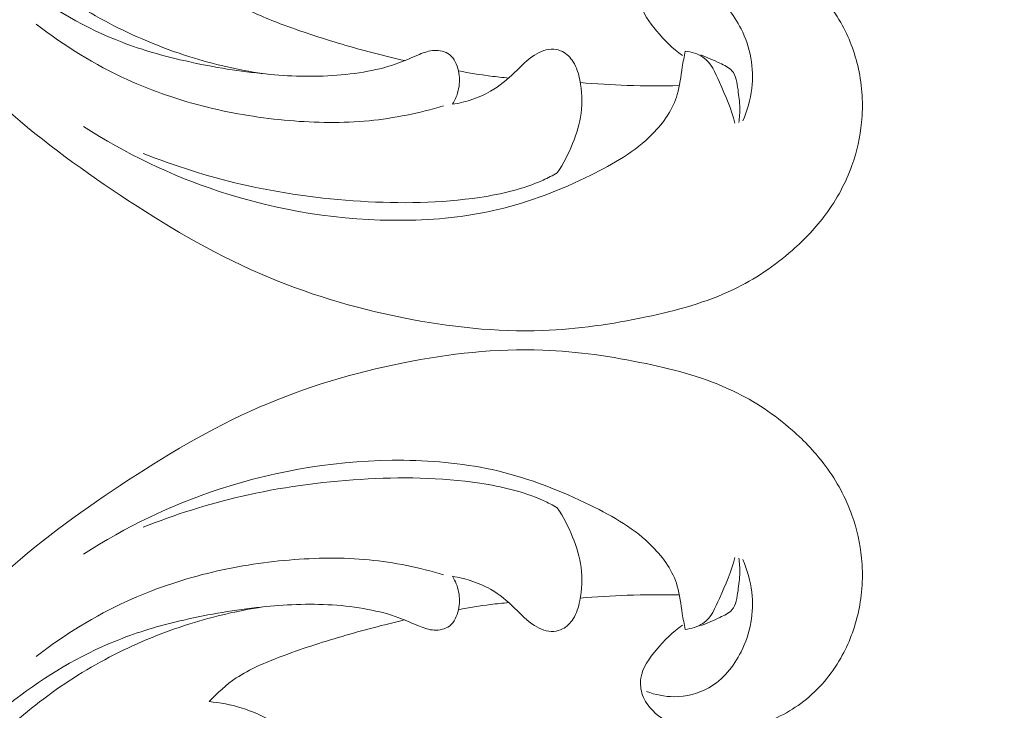
# Model space of a CAD drawing. Units: centimetres. Extents: x 92 to 259, y -383 to -147.
# Drawn here: x 216 to 221, y -267 to -263 of the extents above; entities that cross this region are included whole.
import ezdxf

# ---------------------------------------------------------------- set-up
doc = ezdxf.new("R2010")
doc.units = ezdxf.units.CM
doc.header["$MEASUREMENT"] = 0
doc.layers.add('layer 1', color=7, linetype='Continuous')

msp = doc.modelspace()

# ---------------------------------------------------------------- linework, layer by layer
at = {"layer": 'layer 1', "color": 250, "lineweight": 20}
for points, knots in [([(92.2511, -383.03001), (92.2511, -383.03001), (92.2511, -146.8443), (92.2511, -146.8443), (92.2511, -146.8443), (92.2511, -146.8443), (259.25109, -146.8443), (259.25109, -146.8443), (259.25109, -146.8443), (259.25109, -146.8443), (259.25109, -383.03001), (259.25109, -383.03001), (259.25109, -383.03001), (259.25109, -383.03001), (92.2511, -383.03001), (92.2511, -383.03001)], [0, 0, 0, 0, 0.2, 0.2, 0.2, 0.2, 0.4, 0.4, 0.4, 0.4, 0.6, 0.6, 0.6, 0.6, 1, 1, 1, 1]), ([(214.39965, -256.1168), (214.4061, -255.90699), (214.42033, -255.69749), (214.44103, -255.48832), (214.44103, -255.48832), (214.46539, -255.24147), (214.4987, -254.99522), (214.5462, -254.75145), (214.5462, -254.75145), (214.58916, -254.53067), (214.64381, -254.31202), (214.70154, -254.09413), (214.70154, -254.09413), (214.76645, -253.8494), (214.8353, -253.60568), (214.91616, -253.36534), (214.91616, -253.36534), (215.01463, -253.07247), (215.13093, -252.78476), (215.26616, -252.50497), (215.26616, -252.50497), (215.39182, -252.24502), (215.53387, -251.99184), (215.69546, -251.75154), (215.69546, -251.75154), (215.8236, -251.56109), (215.9639, -251.37878), (216.12304, -251.20877), (216.12304, -251.20877), (216.22002, -251.10507), (216.32405, -251.00598), (216.44652, -250.9343), (216.44652, -250.9343), (216.49014, -250.90881), (216.53602, -250.88677), (216.58344, -250.86872), (216.58344, -250.86872), (216.65103, -250.8431), (216.7218, -250.82544), (216.79319, -250.81448), (216.79319, -250.81448), (216.87822, -250.80132), (216.96413, -250.79746), (217.05102, -250.80002), (217.05102, -250.80002), (217.1003, -250.80155), (217.14987, -250.80517), (217.19533, -250.82133), (217.19533, -250.82133), (217.23385, -250.83511), (217.26926, -250.85799), (217.29878, -250.88593), (217.29878, -250.88593), (217.32191, -250.90781), (217.34125, -250.93283), (217.35851, -250.95935), (217.35851, -250.95935), (217.3744, -250.98389), (217.3885, -251.00977), (217.40858, -251.0311), (217.40858, -251.0311), (217.43171, -251.05573), (217.46289, -251.07441), (217.49621, -251.08426), (217.49621, -251.08426), (217.52427, -251.09253), (217.55401, -251.0945), (217.58337, -251.09328), (217.58337, -251.09328), (217.61173, -251.09214), (217.63986, -251.0881), (217.66741, -251.08142), (217.66741, -251.08142), (217.7224, -251.06808), (217.77501, -251.0445), (217.82245, -251.01323), (217.82245, -251.01323), (217.86717, -250.98377), (217.90737, -250.94742), (217.93753, -250.90458), (217.93753, -250.90458), (217.96268, -250.86875), (217.98082, -250.82852), (217.99345, -250.78706), (217.99345, -250.78706), (218.01793, -250.70662), (218.02166, -250.62165), (218.01364, -250.53803), (218.01364, -250.53803), (218.00466, -250.4436), (217.98074, -250.35089), (217.93871, -250.267), (217.93871, -250.267), (217.86368, -250.11738), (217.73128, -249.99588), (217.58242, -249.90596), (217.58242, -249.90596), (217.4251, -249.81099), (217.24944, -249.7513), (217.06807, -249.72581), (217.06807, -249.72581), (216.92759, -249.70604), (216.78377, -249.7068), (216.64257, -249.72518), (216.64257, -249.72518), (216.43961, -249.75164), (216.2421, -249.81441), (216.05637, -249.90043), (216.05637, -249.90043), (215.86033, -249.99119), (215.67739, -250.10792), (215.5148, -250.24582), (215.5148, -250.24582), (215.33832, -250.39552), (215.18575, -250.57032), (215.04183, -250.75065), (215.04183, -250.75065), (214.90517, -250.92182), (214.77632, -251.09786), (214.66224, -251.28237), (214.66224, -251.28237), (214.52811, -251.49943), (214.41452, -251.72818), (214.30557, -251.95842), (214.30557, -251.95842), (214.17087, -252.2433), (214.04328, -252.53044), (213.92375, -252.82098), (213.92375, -252.82098), (213.81539, -253.08435), (213.71364, -253.35048), (213.62929, -253.62165), (213.62929, -253.62165), (213.54559, -253.89087), (213.47906, -254.16498), (213.42559, -254.44105), (213.42559, -254.44105), (213.36559, -254.75127), (213.32197, -255.06387), (213.28385, -255.37699), (213.28385, -255.37699), (213.23951, -255.74107), (213.20254, -256.10593), (213.18127, -256.47157), (213.18127, -256.47157), (213.1673, -256.71244), (213.16013, -256.9538), (213.16337, -257.19477), (213.16337, -257.19477), (213.16755, -257.51517), (213.19012, -257.83495), (213.22674, -258.15316), (213.22674, -258.15316), (213.27036, -258.53283), (213.33407, -258.91002), (213.41496, -259.28335), (213.41496, -259.28335), (213.47415, -259.55615), (213.54244, -259.82697), (213.61705, -260.09623), (213.61705, -260.09623), (213.68925, -260.35678), (213.76728, -260.61585), (213.86136, -260.86934), (213.86136, -260.86934), (213.99124, -261.21986), (214.15166, -261.55948), (214.32847, -261.89041), (214.32847, -261.89041), (214.51387, -262.23766), (214.71745, -262.57537), (214.95169, -262.89403), (214.95169, -262.89403), (215.14072, -263.15135), (215.34982, -263.39613), (215.58639, -263.61219), (215.58639, -263.61219), (215.79501, -263.80278), (216.02493, -263.97095), (216.26272, -264.12884), (216.26272, -264.12884), (216.51039, -264.29345), (216.76659, -264.44694), (217.0398, -264.56569), (217.0398, -264.56569), (217.29423, -264.6763), (217.56337, -264.75676), (217.83903, -264.81182), (217.83903, -264.81182), (218.09453, -264.86286), (218.3555, -264.89215), (218.61515, -264.88264), (218.61515, -264.88264), (218.80814, -264.8756), (219.00036, -264.84715), (219.19085, -264.80702), (219.19085, -264.80702), (219.35803, -264.77178), (219.52385, -264.72743), (219.67646, -264.65429), (219.67646, -264.65429), (219.79523, -264.59733), (219.90593, -264.52293), (220.00461, -264.4363), (220.00461, -264.4363), (220.07377, -264.37543), (220.13705, -264.30861), (220.19108, -264.23515), (220.19108, -264.23515), (220.25251, -264.1516), (220.30211, -264.05954), (220.33673, -263.9628), (220.33673, -263.9628), (220.36434, -263.88555), (220.38247, -263.80537), (220.39026, -263.72423), (220.39026, -263.72423), (220.40004, -263.62402), (220.39411, -263.52242), (220.37257, -263.4244), (220.37257, -263.4244), (220.35284, -263.33459), (220.32004, -263.24778), (220.2742, -263.16753), (220.2742, -263.16753), (220.22189, -263.07577), (220.15264, -262.99259), (220.0681, -262.92687), (220.0681, -262.92687), (219.98745, -262.86409), (219.89285, -262.81729), (219.79343, -262.78968), (219.79343, -262.78968), (219.72575, -262.77099), (219.65591, -262.76102), (219.58475, -262.75832), (219.58475, -262.75832), (219.51512, -262.75564), (219.44434, -262.75998), (219.37841, -262.78184), (219.37841, -262.78184), (219.32177, -262.80067), (219.26874, -262.83246), (219.22724, -262.87504), (219.22724, -262.87504), (219.20313, -262.8999), (219.18295, -262.92841), (219.17122, -262.96035), (219.17122, -262.96035), (219.16002, -262.99077), (219.15652, -263.02435), (219.16126, -263.05572), (219.16126, -263.05572), (219.17016, -263.11478), (219.20808, -263.16628), (219.24798, -263.21366), (219.24798, -263.21366), (219.29191, -263.26579), (219.33819, -263.31301), (219.39337, -263.35108)], [0, 0, 0, 0, 0.0151515, 0.0151515, 0.0151515, 0.0151515, 0.030303, 0.030303, 0.030303, 0.030303, 0.0454545, 0.0454545, 0.0454545, 0.0454545, 0.0606061, 0.0606061, 0.0606061, 0.0606061, 0.0757576, 0.0757576, 0.0757576, 0.0757576, 0.0909091, 0.0909091, 0.0909091, 0.0909091, 0.1060606, 0.1060606, 0.1060606, 0.1060606, 0.1212121, 0.1212121, 0.1212121, 0.1212121, 0.1363636, 0.1363636, 0.1363636, 0.1363636, 0.1515152, 0.1515152, 0.1515152, 0.1515152, 0.1666667, 0.1666667, 0.1666667, 0.1666667, 0.1818182, 0.1818182, 0.1818182, 0.1818182, 0.1969697, 0.1969697, 0.1969697, 0.1969697, 0.2121212, 0.2121212, 0.2121212, 0.2121212, 0.2272727, 0.2272727, 0.2272727, 0.2272727, 0.2424242, 0.2424242, 0.2424242, 0.2424242, 0.2575758, 0.2575758, 0.2575758, 0.2575758, 0.2727273, 0.2727273, 0.2727273, 0.2727273, 0.2878788, 0.2878788, 0.2878788, 0.2878788, 0.3030303, 0.3030303, 0.3030303, 0.3030303, 0.3181818, 0.3181818, 0.3181818, 0.3181818, 0.3333333, 0.3333333, 0.3333333, 0.3333333, 0.3484848, 0.3484848, 0.3484848, 0.3484848, 0.3636364, 0.3636364, 0.3636364, 0.3636364, 0.3787879, 0.3787879, 0.3787879, 0.3787879, 0.3939394, 0.3939394, 0.3939394, 0.3939394, 0.4090909, 0.4090909, 0.4090909, 0.4090909, 0.4242424, 0.4242424, 0.4242424, 0.4242424, 0.4393939, 0.4393939, 0.4393939, 0.4393939, 0.4545455, 0.4545455, 0.4545455, 0.4545455, 0.469697, 0.469697, 0.469697, 0.469697, 0.4848485, 0.4848485, 0.4848485, 0.4848485, 0.5, 0.5, 0.5, 0.5, 0.5151515, 0.5151515, 0.5151515, 0.5151515, 0.530303, 0.530303, 0.530303, 0.530303, 0.5454545, 0.5454545, 0.5454545, 0.5454545, 0.5606061, 0.5606061, 0.5606061, 0.5606061, 0.5757576, 0.5757576, 0.5757576, 0.5757576, 0.5909091, 0.5909091, 0.5909091, 0.5909091, 0.6060606, 0.6060606, 0.6060606, 0.6060606, 0.6212121, 0.6212121, 0.6212121, 0.6212121, 0.6363636, 0.6363636, 0.6363636, 0.6363636, 0.6515152, 0.6515152, 0.6515152, 0.6515152, 0.6666667, 0.6666667, 0.6666667, 0.6666667, 0.6818182, 0.6818182, 0.6818182, 0.6818182, 0.6969697, 0.6969697, 0.6969697, 0.6969697, 0.7121212, 0.7121212, 0.7121212, 0.7121212, 0.7272727, 0.7272727, 0.7272727, 0.7272727, 0.7424242, 0.7424242, 0.7424242, 0.7424242, 0.7575758, 0.7575758, 0.7575758, 0.7575758, 0.7727273, 0.7727273, 0.7727273, 0.7727273, 0.7878788, 0.7878788, 0.7878788, 0.7878788, 0.8030303, 0.8030303, 0.8030303, 0.8030303, 0.8181818, 0.8181818, 0.8181818, 0.8181818, 0.8333333, 0.8333333, 0.8333333, 0.8333333, 0.8484848, 0.8484848, 0.8484848, 0.8484848, 0.8636364, 0.8636364, 0.8636364, 0.8636364, 0.8787879, 0.8787879, 0.8787879, 0.8787879, 0.8939394, 0.8939394, 0.8939394, 0.8939394, 0.9090909, 0.9090909, 0.9090909, 0.9090909, 0.9242424, 0.9242424, 0.9242424, 0.9242424, 0.9393939, 0.9393939, 0.9393939, 0.9393939, 0.9545455, 0.9545455, 0.9545455, 0.9545455, 0.969697, 0.969697, 0.969697, 0.969697, 1, 1, 1, 1]), ([(218.11321, -263.62294), (218.12929, -263.59589), (218.14097, -263.56589), (218.14677, -263.53544), (218.14677, -263.53544), (218.15302, -263.50298), (218.15266, -263.47001), (218.14554, -263.43674), (218.14554, -263.43674), (218.13802, -263.40183), (218.12314, -263.36674), (218.09523, -263.34593), (218.09523, -263.34593), (218.07238, -263.32888), (218.04082, -263.32145), (218.01108, -263.32284), (218.01108, -263.32284), (217.98236, -263.32424), (217.95528, -263.33399), (217.92886, -263.34463), (217.92886, -263.34463), (217.89043, -263.36012), (217.85316, -263.37753), (217.81472, -263.3919), (217.81472, -263.3919), (217.75907, -263.41279), (217.70086, -263.42743), (217.64202, -263.43863), (217.64202, -263.43863), (217.51064, -263.46344), (217.37648, -263.47036), (217.24346, -263.46569), (217.24346, -263.46569), (217.17796, -263.46337), (217.11279, -263.45835), (217.04788, -263.45145), (217.04788, -263.45145), (216.90294, -263.43615), (216.7591, -263.4119), (216.6173, -263.37936), (216.6173, -263.37936), (216.50034, -263.35252), (216.38467, -263.31996), (216.27323, -263.27726), (216.27323, -263.27726), (216.07064, -263.19985), (215.88186, -263.0891), (215.70875, -262.96072), (215.70875, -262.96072), (215.49494, -262.8022), (215.30497, -262.61684), (215.13221, -262.41774), (215.13221, -262.41774), (214.92586, -262.18018), (214.74392, -261.92329), (214.58428, -261.65438), (214.58428, -261.65438), (214.39652, -261.33807), (214.2397, -261.0053), (214.09968, -260.666), (214.09968, -260.666), (213.96974, -260.35118), (213.85413, -260.03078), (213.76242, -259.70376), (213.76242, -259.70376), (213.65506, -259.32135), (213.5803, -258.92992), (213.52535, -258.53617), (213.52535, -258.53617), (213.4752, -258.17631), (213.44157, -257.81454), (213.41989, -257.452), (213.41989, -257.452), (213.40689, -257.23316), (213.39823, -257.01413), (213.39451, -256.7949)], [0, 0, 0, 0, 0.05, 0.05, 0.05, 0.05, 0.1, 0.1, 0.1, 0.1, 0.15, 0.15, 0.15, 0.15, 0.2, 0.2, 0.2, 0.2, 0.25, 0.25, 0.25, 0.25, 0.3, 0.3, 0.3, 0.3, 0.35, 0.35, 0.35, 0.35, 0.4, 0.4, 0.4, 0.4, 0.45, 0.45, 0.45, 0.45, 0.5, 0.5, 0.5, 0.5, 0.55, 0.55, 0.55, 0.55, 0.6, 0.6, 0.6, 0.6, 0.65, 0.65, 0.65, 0.65, 0.7, 0.7, 0.7, 0.7, 0.75, 0.75, 0.75, 0.75, 0.8, 0.8, 0.8, 0.8, 0.85, 0.85, 0.85, 0.85, 0.9, 0.9, 0.9, 0.9, 1, 1, 1, 1]), ([(217.05401, -263.45215), (216.91732, -263.43087), (216.78225, -263.39953), (216.65085, -263.35826), (216.65085, -263.35826), (216.56929, -263.33265), (216.48916, -263.30323), (216.41061, -263.27016), (216.41061, -263.27016), (216.26849, -263.21042), (216.13153, -263.13886), (216.0026, -263.05617), (216.0026, -263.05617), (215.87286, -262.97301), (215.7512, -262.87841), (215.63655, -262.77663), (215.63655, -262.77663), (215.47834, -262.63637), (215.33356, -262.48227), (215.19981, -262.32014), (215.19981, -262.32014), (215.01417, -262.09515), (214.84944, -261.85452), (214.69719, -261.60703), (214.69719, -261.60703), (214.55005, -261.36806), (214.41444, -261.1226), (214.29455, -260.86978), (214.29455, -260.86978), (214.1527, -260.57036), (214.03301, -260.26047), (213.93486, -259.9449)], [0, 0, 0, 0, 0.1111111, 0.1111111, 0.1111111, 0.1111111, 0.2222222, 0.2222222, 0.2222222, 0.2222222, 0.3333333, 0.3333333, 0.3333333, 0.3333333, 0.4444444, 0.4444444, 0.4444444, 0.4444444, 0.5555556, 0.5555556, 0.5555556, 0.5555556, 0.6666667, 0.6666667, 0.6666667, 0.6666667, 0.7777778, 0.7777778, 0.7777778, 0.7777778, 1, 1, 1, 1]), ([(217.84601, -263.37955), (217.72877, -263.35287), (217.61251, -263.32214), (217.49743, -263.28835), (217.49743, -263.28835), (217.38168, -263.25428), (217.26706, -263.21695), (217.15389, -263.17417), (217.15389, -263.17417), (217.06855, -263.14184), (216.98387, -263.10643), (216.90902, -263.05642), (216.90902, -263.05642), (216.85318, -263.01918), (216.80269, -262.97395), (216.75772, -262.92496)], [0, 0, 0, 0, 0.2, 0.2, 0.2, 0.2, 0.4, 0.4, 0.4, 0.4, 0.6, 0.6, 0.6, 0.6, 1, 1, 1, 1]), ([(219.72832, -263.71552), (219.75429, -263.6581), (219.77233, -263.59684), (219.77962, -263.5346), (219.77962, -263.5346), (219.7928, -263.42187), (219.77098, -263.3057), (219.71916, -263.20225), (219.71916, -263.20225), (219.67825, -263.12059), (219.61865, -263.04674), (219.53926, -263.00193), (219.53926, -263.00193), (219.48176, -262.96947), (219.41393, -262.95222), (219.34654, -262.95229), (219.34654, -262.95229), (219.29409, -262.95235), (219.24204, -262.96292), (219.19356, -262.98127)], [0, 0, 0, 0, 0.1666667, 0.1666667, 0.1666667, 0.1666667, 0.3333333, 0.3333333, 0.3333333, 0.3333333, 0.5, 0.5, 0.5, 0.5, 0.6666667, 0.6666667, 0.6666667, 0.6666667, 1, 1, 1, 1]), ([(215.79535, -263.17563), (215.95006, -263.29741), (216.12058, -263.40226), (216.30185, -263.48481), (216.30185, -263.48481), (216.44497, -263.55005), (216.59467, -263.60128), (216.74804, -263.63923), (216.74804, -263.63923), (216.89724, -263.67612), (217.04973, -263.7004), (217.20372, -263.71353), (217.20372, -263.71353), (217.35132, -263.7261), (217.50019, -263.72848), (217.64784, -263.7142), (217.64784, -263.7142), (217.78839, -263.70062), (217.9279, -263.67188), (218.063, -263.63133)], [0, 0, 0, 0, 0.1666667, 0.1666667, 0.1666667, 0.1666667, 0.3333333, 0.3333333, 0.3333333, 0.3333333, 0.5, 0.5, 0.5, 0.5, 0.6666667, 0.6666667, 0.6666667, 0.6666667, 1, 1, 1, 1]), ([(219.40868, -263.32702), (219.40291, -263.35655), (219.39669, -263.38585), (219.39179, -263.41563), (219.39179, -263.41563), (219.38338, -263.46678), (219.3789, -263.51885), (219.3642, -263.56841), (219.3642, -263.56841), (219.34015, -263.65009), (219.28819, -263.7249), (219.22642, -263.78777), (219.22642, -263.78777), (219.12918, -263.88674), (219.00739, -263.95606), (218.88213, -264.01757), (218.88213, -264.01757), (218.71595, -264.09929), (218.54358, -264.16721), (218.36469, -264.20959), (218.36469, -264.20959), (218.19425, -264.2498), (218.01794, -264.2669), (217.84177, -264.26871), (217.84177, -264.26871), (217.492, -264.27239), (217.14302, -264.21613), (216.81363, -264.10759), (216.81363, -264.10759), (216.54634, -264.01947), (216.29206, -263.89694), (216.05885, -263.74635)], [0, 0, 0, 0, 0.1111111, 0.1111111, 0.1111111, 0.1111111, 0.2222222, 0.2222222, 0.2222222, 0.2222222, 0.3333333, 0.3333333, 0.3333333, 0.3333333, 0.4444444, 0.4444444, 0.4444444, 0.4444444, 0.5555556, 0.5555556, 0.5555556, 0.5555556, 0.6666667, 0.6666667, 0.6666667, 0.6666667, 0.7777778, 0.7777778, 0.7777778, 0.7777778, 1, 1, 1, 1]), ([(218.69616, -264.00471), (218.73018, -263.95293), (218.75826, -263.89765), (218.7815, -263.84032), (218.7815, -263.84032), (218.80357, -263.78604), (218.82133, -263.72992), (218.8291, -263.67247), (218.8291, -263.67247), (218.83727, -263.61119), (218.834, -263.54845), (218.82156, -263.48729), (218.82156, -263.48729), (218.8142, -263.45164), (218.80378, -263.41644), (218.78391, -263.38572), (218.78391, -263.38572), (218.76912, -263.36271), (218.7492, -263.34227), (218.7245, -263.32952), (218.7245, -263.32952), (218.70969, -263.32197), (218.69314, -263.31707), (218.67654, -263.31585), (218.67654, -263.31585), (218.63932, -263.31302), (218.6013, -263.32802), (218.56903, -263.34828), (218.56903, -263.34828), (218.52645, -263.375), (218.49383, -263.41108), (218.45872, -263.44527), (218.45872, -263.44527), (218.41819, -263.48484), (218.37427, -263.52197), (218.32496, -263.55023), (218.32496, -263.55023), (218.28927, -263.57071), (218.25069, -263.58653), (218.21121, -263.59906), (218.21121, -263.59906), (218.17903, -263.60933), (218.14635, -263.61736), (218.11321, -263.62294)], [0, 0, 0, 0, 0.0833333, 0.0833333, 0.0833333, 0.0833333, 0.1666667, 0.1666667, 0.1666667, 0.1666667, 0.25, 0.25, 0.25, 0.25, 0.3333333, 0.3333333, 0.3333333, 0.3333333, 0.4166667, 0.4166667, 0.4166667, 0.4166667, 0.5, 0.5, 0.5, 0.5, 0.5833333, 0.5833333, 0.5833333, 0.5833333, 0.6666667, 0.6666667, 0.6666667, 0.6666667, 0.75, 0.75, 0.75, 0.75, 0.8333333, 0.8333333, 0.8333333, 0.8333333, 1, 1, 1, 1]), ([(219.68478, -263.72758), (219.66635, -263.64871), (219.63297, -263.57706), (219.59919, -263.49989), (219.59919, -263.49989), (219.57607, -263.44699), (219.55277, -263.39148), (219.50688, -263.36025), (219.50688, -263.36025), (219.4792, -263.34123), (219.44319, -263.33117), (219.40868, -263.32702)], [0, 0, 0, 0, 0.25, 0.25, 0.25, 0.25, 0.5, 0.5, 0.5, 0.5, 1, 1, 1, 1]), ([(219.49468, -263.34805), (219.53128, -263.36025), (219.56475, -263.37698), (219.60075, -263.39366), (219.60075, -263.39366), (219.62565, -263.40526), (219.65177, -263.41684), (219.66842, -263.43554), (219.66842, -263.43554), (219.69257, -263.46242), (219.69716, -263.50408), (219.70221, -263.5427), (219.70221, -263.5427), (219.70664, -263.57737), (219.71152, -263.60952), (219.71213, -263.64275), (219.71213, -263.64275), (219.71266, -263.6695), (219.71046, -263.69684), (219.70664, -263.72367)], [0, 0, 0, 0, 0.1666667, 0.1666667, 0.1666667, 0.1666667, 0.3333333, 0.3333333, 0.3333333, 0.3333333, 0.5, 0.5, 0.5, 0.5, 0.6666667, 0.6666667, 0.6666667, 0.6666667, 1, 1, 1, 1]), ([(218.14554, -263.43674), (218.20498, -263.44821), (218.26481, -263.45787), (218.32488, -263.46556), (218.32488, -263.46556), (218.3583, -263.4698), (218.3917, -263.47343), (218.42521, -263.47653)], [0, 0, 0, 0, 0.3333333, 0.3333333, 0.3333333, 0.3333333, 1, 1, 1, 1]), ([(218.82427, -263.50154), (218.91087, -263.50914), (218.99775, -263.51445), (219.08481, -263.51739), (219.08481, -263.51739), (219.18181, -263.52074), (219.27887, -263.52113), (219.37592, -263.51868)], [0, 0, 0, 0, 0.3333333, 0.3333333, 0.3333333, 0.3333333, 1, 1, 1, 1]), ([(216.39116, -263.89625), (216.56723, -263.96653), (216.74925, -264.02434), (216.93499, -264.06753), (216.93499, -264.06753), (217.15313, -264.1183), (217.37648, -264.1487), (217.6011, -264.1627), (217.6011, -264.1627), (217.82232, -264.17651), (218.04476, -264.17423), (218.26538, -264.14098), (218.26538, -264.14098), (218.38628, -264.12277), (218.50658, -264.09521), (218.61694, -264.04507), (218.61694, -264.04507), (218.64397, -264.03279), (218.67035, -264.01921), (218.69616, -264.00471)], [0, 0, 0, 0, 0.1666667, 0.1666667, 0.1666667, 0.1666667, 0.3333333, 0.3333333, 0.3333333, 0.3333333, 0.5, 0.5, 0.5, 0.5, 0.6666667, 0.6666667, 0.6666667, 0.6666667, 1, 1, 1, 1]), ([(214.39965, -273.7575), (214.4061, -273.96731), (214.42033, -274.17681), (214.44103, -274.38598), (214.44103, -274.38598), (214.46539, -274.63283), (214.4987, -274.87908), (214.5462, -275.12285), (214.5462, -275.12285), (214.58916, -275.34363), (214.64381, -275.56228), (214.70154, -275.78017), (214.70154, -275.78017), (214.76645, -276.0249), (214.8353, -276.26862), (214.91616, -276.50896), (214.91616, -276.50896), (215.01463, -276.80183), (215.13093, -277.08954), (215.26616, -277.36933), (215.26616, -277.36933), (215.39182, -277.62928), (215.53387, -277.88246), (215.69546, -278.12276), (215.69546, -278.12276), (215.8236, -278.31321), (215.9639, -278.49552), (216.12304, -278.66553), (216.12304, -278.66553), (216.22002, -278.76923), (216.32405, -278.86832), (216.44652, -278.94), (216.44652, -278.94), (216.49014, -278.96549), (216.53602, -278.98753), (216.58344, -279.00558), (216.58344, -279.00558), (216.65103, -279.0312), (216.7218, -279.04886), (216.79319, -279.05982), (216.79319, -279.05982), (216.87822, -279.07298), (216.96413, -279.07684), (217.05102, -279.07428), (217.05102, -279.07428), (217.1003, -279.07275), (217.14987, -279.06913), (217.19533, -279.05297), (217.19533, -279.05297), (217.23385, -279.03919), (217.26926, -279.01631), (217.29878, -278.98837), (217.29878, -278.98837), (217.32191, -278.96649), (217.34125, -278.94147), (217.35851, -278.91495), (217.35851, -278.91495), (217.3744, -278.89041), (217.3885, -278.86453), (217.40858, -278.8432), (217.40858, -278.8432), (217.43171, -278.81857), (217.46289, -278.79989), (217.49621, -278.79004), (217.49621, -278.79004), (217.52427, -278.78177), (217.55401, -278.7798), (217.58337, -278.78102), (217.58337, -278.78102), (217.61173, -278.78216), (217.63986, -278.7862), (217.66741, -278.79288), (217.66741, -278.79288), (217.7224, -278.80622), (217.77501, -278.8298), (217.82245, -278.86107), (217.82245, -278.86107), (217.86717, -278.89053), (217.90737, -278.92688), (217.93753, -278.96972), (217.93753, -278.96972), (217.96268, -279.00555), (217.98082, -279.04578), (217.99345, -279.08724), (217.99345, -279.08724), (218.01793, -279.16768), (218.02166, -279.25265), (218.01364, -279.33627), (218.01364, -279.33627), (218.00466, -279.4307), (217.98074, -279.52341), (217.93871, -279.6073), (217.93871, -279.6073), (217.86368, -279.75692), (217.73128, -279.87842), (217.58242, -279.96834), (217.58242, -279.96834), (217.4251, -280.06331), (217.24944, -280.123), (217.06807, -280.14849), (217.06807, -280.14849), (216.92759, -280.16826), (216.78377, -280.1675), (216.64257, -280.14912), (216.64257, -280.14912), (216.43961, -280.12266), (216.2421, -280.05989), (216.05637, -279.97387), (216.05637, -279.97387), (215.86033, -279.88311), (215.67739, -279.76638), (215.5148, -279.62848), (215.5148, -279.62848), (215.33832, -279.47878), (215.18575, -279.30398), (215.04183, -279.12365), (215.04183, -279.12365), (214.90517, -278.95248), (214.77632, -278.77644), (214.66224, -278.59193), (214.66224, -278.59193), (214.52811, -278.37487), (214.41452, -278.14612), (214.30557, -277.91588), (214.30557, -277.91588), (214.17087, -277.631), (214.04328, -277.34386), (213.92375, -277.05332), (213.92375, -277.05332), (213.81539, -276.78995), (213.71364, -276.52382), (213.62929, -276.25265), (213.62929, -276.25265), (213.54559, -275.98343), (213.47906, -275.70932), (213.42559, -275.43325), (213.42559, -275.43325), (213.36559, -275.12303), (213.32197, -274.81043), (213.28385, -274.49731), (213.28385, -274.49731), (213.23951, -274.13323), (213.20254, -273.76837), (213.18127, -273.40273), (213.18127, -273.40273), (213.1673, -273.16186), (213.16013, -272.9205), (213.16337, -272.67953), (213.16337, -272.67953), (213.16755, -272.35913), (213.19012, -272.03935), (213.22674, -271.72114), (213.22674, -271.72114), (213.27036, -271.34147), (213.33407, -270.96428), (213.41496, -270.59095), (213.41496, -270.59095), (213.47415, -270.31815), (213.54244, -270.04733), (213.61705, -269.77807), (213.61705, -269.77807), (213.68925, -269.51752), (213.76728, -269.25845), (213.86136, -269.00496), (213.86136, -269.00496), (213.99124, -268.65444), (214.15166, -268.31482), (214.32847, -267.98389), (214.32847, -267.98389), (214.51387, -267.63664), (214.71745, -267.29893), (214.95169, -266.98027), (214.95169, -266.98027), (215.14072, -266.72295), (215.34982, -266.47817), (215.58639, -266.26211), (215.58639, -266.26211), (215.79501, -266.07152), (216.02493, -265.90335), (216.26272, -265.74546), (216.26272, -265.74546), (216.51039, -265.58085), (216.76659, -265.42736), (217.0398, -265.30861), (217.0398, -265.30861), (217.29423, -265.198), (217.56337, -265.11754), (217.83903, -265.06248), (217.83903, -265.06248), (218.09453, -265.01144), (218.3555, -264.98215), (218.61515, -264.99166), (218.61515, -264.99166), (218.80814, -264.9987), (219.00036, -265.02715), (219.19085, -265.06728), (219.19085, -265.06728), (219.35803, -265.10252), (219.52385, -265.14687), (219.67646, -265.22001), (219.67646, -265.22001), (219.79523, -265.27697), (219.90593, -265.35137), (220.00461, -265.438), (220.00461, -265.438), (220.07377, -265.49887), (220.13705, -265.56569), (220.19108, -265.63915), (220.19108, -265.63915), (220.25251, -265.7227), (220.30211, -265.81476), (220.33673, -265.9115), (220.33673, -265.9115), (220.36434, -265.98875), (220.38247, -266.06893), (220.39026, -266.15007), (220.39026, -266.15007), (220.40004, -266.25028), (220.39411, -266.35188), (220.37257, -266.4499), (220.37257, -266.4499), (220.35284, -266.53971), (220.32004, -266.62652), (220.2742, -266.70677), (220.2742, -266.70677), (220.22189, -266.79853), (220.15264, -266.88171), (220.0681, -266.94743), (220.0681, -266.94743), (219.98745, -267.01021), (219.89285, -267.05701), (219.79343, -267.08462), (219.79343, -267.08462), (219.72575, -267.10331), (219.65591, -267.11328), (219.58475, -267.11598), (219.58475, -267.11598), (219.51512, -267.11866), (219.44434, -267.11432), (219.37841, -267.09246), (219.37841, -267.09246), (219.32177, -267.07363), (219.26874, -267.04184), (219.22724, -266.99926), (219.22724, -266.99926), (219.20313, -266.9744), (219.18295, -266.94589), (219.17122, -266.91395), (219.17122, -266.91395), (219.16002, -266.88353), (219.15652, -266.84995), (219.16126, -266.81858), (219.16126, -266.81858), (219.17016, -266.75952), (219.20808, -266.70802), (219.24798, -266.66064), (219.24798, -266.66064), (219.29191, -266.60851), (219.33819, -266.56129), (219.39337, -266.52322)], [0, 0, 0, 0, 0.0151515, 0.0151515, 0.0151515, 0.0151515, 0.030303, 0.030303, 0.030303, 0.030303, 0.0454545, 0.0454545, 0.0454545, 0.0454545, 0.0606061, 0.0606061, 0.0606061, 0.0606061, 0.0757576, 0.0757576, 0.0757576, 0.0757576, 0.0909091, 0.0909091, 0.0909091, 0.0909091, 0.1060606, 0.1060606, 0.1060606, 0.1060606, 0.1212121, 0.1212121, 0.1212121, 0.1212121, 0.1363636, 0.1363636, 0.1363636, 0.1363636, 0.1515152, 0.1515152, 0.1515152, 0.1515152, 0.1666667, 0.1666667, 0.1666667, 0.1666667, 0.1818182, 0.1818182, 0.1818182, 0.1818182, 0.1969697, 0.1969697, 0.1969697, 0.1969697, 0.2121212, 0.2121212, 0.2121212, 0.2121212, 0.2272727, 0.2272727, 0.2272727, 0.2272727, 0.2424242, 0.2424242, 0.2424242, 0.2424242, 0.2575758, 0.2575758, 0.2575758, 0.2575758, 0.2727273, 0.2727273, 0.2727273, 0.2727273, 0.2878788, 0.2878788, 0.2878788, 0.2878788, 0.3030303, 0.3030303, 0.3030303, 0.3030303, 0.3181818, 0.3181818, 0.3181818, 0.3181818, 0.3333333, 0.3333333, 0.3333333, 0.3333333, 0.3484848, 0.3484848, 0.3484848, 0.3484848, 0.3636364, 0.3636364, 0.3636364, 0.3636364, 0.3787879, 0.3787879, 0.3787879, 0.3787879, 0.3939394, 0.3939394, 0.3939394, 0.3939394, 0.4090909, 0.4090909, 0.4090909, 0.4090909, 0.4242424, 0.4242424, 0.4242424, 0.4242424, 0.4393939, 0.4393939, 0.4393939, 0.4393939, 0.4545455, 0.4545455, 0.4545455, 0.4545455, 0.469697, 0.469697, 0.469697, 0.469697, 0.4848485, 0.4848485, 0.4848485, 0.4848485, 0.5, 0.5, 0.5, 0.5, 0.5151515, 0.5151515, 0.5151515, 0.5151515, 0.530303, 0.530303, 0.530303, 0.530303, 0.5454545, 0.5454545, 0.5454545, 0.5454545, 0.5606061, 0.5606061, 0.5606061, 0.5606061, 0.5757576, 0.5757576, 0.5757576, 0.5757576, 0.5909091, 0.5909091, 0.5909091, 0.5909091, 0.6060606, 0.6060606, 0.6060606, 0.6060606, 0.6212121, 0.6212121, 0.6212121, 0.6212121, 0.6363636, 0.6363636, 0.6363636, 0.6363636, 0.6515152, 0.6515152, 0.6515152, 0.6515152, 0.6666667, 0.6666667, 0.6666667, 0.6666667, 0.6818182, 0.6818182, 0.6818182, 0.6818182, 0.6969697, 0.6969697, 0.6969697, 0.6969697, 0.7121212, 0.7121212, 0.7121212, 0.7121212, 0.7272727, 0.7272727, 0.7272727, 0.7272727, 0.7424242, 0.7424242, 0.7424242, 0.7424242, 0.7575758, 0.7575758, 0.7575758, 0.7575758, 0.7727273, 0.7727273, 0.7727273, 0.7727273, 0.7878788, 0.7878788, 0.7878788, 0.7878788, 0.8030303, 0.8030303, 0.8030303, 0.8030303, 0.8181818, 0.8181818, 0.8181818, 0.8181818, 0.8333333, 0.8333333, 0.8333333, 0.8333333, 0.8484848, 0.8484848, 0.8484848, 0.8484848, 0.8636364, 0.8636364, 0.8636364, 0.8636364, 0.8787879, 0.8787879, 0.8787879, 0.8787879, 0.8939394, 0.8939394, 0.8939394, 0.8939394, 0.9090909, 0.9090909, 0.9090909, 0.9090909, 0.9242424, 0.9242424, 0.9242424, 0.9242424, 0.9393939, 0.9393939, 0.9393939, 0.9393939, 0.9545455, 0.9545455, 0.9545455, 0.9545455, 0.969697, 0.969697, 0.969697, 0.969697, 1, 1, 1, 1]), ([(219.40868, -266.54728), (219.40291, -266.51775), (219.39669, -266.48845), (219.39179, -266.45867), (219.39179, -266.45867), (219.38338, -266.40752), (219.3789, -266.35545), (219.3642, -266.30589), (219.3642, -266.30589), (219.34015, -266.22421), (219.28819, -266.1494), (219.22642, -266.08653), (219.22642, -266.08653), (219.12918, -265.98756), (219.00739, -265.91824), (218.88213, -265.85673), (218.88213, -265.85673), (218.71595, -265.77501), (218.54358, -265.70709), (218.36469, -265.66471), (218.36469, -265.66471), (218.19425, -265.6245), (218.01794, -265.6074), (217.84177, -265.60559), (217.84177, -265.60559), (217.492, -265.60191), (217.14302, -265.65817), (216.81363, -265.76671), (216.81363, -265.76671), (216.54634, -265.85483), (216.29206, -265.97736), (216.05885, -266.12795)], [0, 0, 0, 0, 0.1111111, 0.1111111, 0.1111111, 0.1111111, 0.2222222, 0.2222222, 0.2222222, 0.2222222, 0.3333333, 0.3333333, 0.3333333, 0.3333333, 0.4444444, 0.4444444, 0.4444444, 0.4444444, 0.5555556, 0.5555556, 0.5555556, 0.5555556, 0.6666667, 0.6666667, 0.6666667, 0.6666667, 0.7777778, 0.7777778, 0.7777778, 0.7777778, 1, 1, 1, 1]), ([(216.39116, -265.97805), (216.56723, -265.90777), (216.74925, -265.84996), (216.93499, -265.80677), (216.93499, -265.80677), (217.15313, -265.756), (217.37648, -265.7256), (217.6011, -265.7116), (217.6011, -265.7116), (217.82232, -265.69779), (218.04476, -265.70007), (218.26538, -265.73332), (218.26538, -265.73332), (218.38628, -265.75153), (218.50658, -265.77909), (218.61694, -265.82923), (218.61694, -265.82923), (218.64397, -265.84151), (218.67035, -265.85509), (218.69616, -265.86959)], [0, 0, 0, 0, 0.1666667, 0.1666667, 0.1666667, 0.1666667, 0.3333333, 0.3333333, 0.3333333, 0.3333333, 0.5, 0.5, 0.5, 0.5, 0.6666667, 0.6666667, 0.6666667, 0.6666667, 1, 1, 1, 1]), ([(218.69616, -265.86959), (218.73018, -265.92137), (218.75826, -265.97665), (218.7815, -266.03398), (218.7815, -266.03398), (218.80357, -266.08826), (218.82133, -266.14438), (218.8291, -266.20183), (218.8291, -266.20183), (218.83727, -266.26311), (218.834, -266.32585), (218.82156, -266.38701), (218.82156, -266.38701), (218.8142, -266.42266), (218.80378, -266.45786), (218.78391, -266.48858), (218.78391, -266.48858), (218.76912, -266.51159), (218.7492, -266.53203), (218.7245, -266.54478), (218.7245, -266.54478), (218.70969, -266.55233), (218.69314, -266.55723), (218.67654, -266.55845), (218.67654, -266.55845), (218.63932, -266.56128), (218.6013, -266.54628), (218.56903, -266.52602), (218.56903, -266.52602), (218.52645, -266.4993), (218.49383, -266.46322), (218.45872, -266.42903), (218.45872, -266.42903), (218.41819, -266.38946), (218.37427, -266.35233), (218.32496, -266.32407), (218.32496, -266.32407), (218.28927, -266.30359), (218.25069, -266.28777), (218.21121, -266.27524), (218.21121, -266.27524), (218.17903, -266.26497), (218.14635, -266.25694), (218.11321, -266.25136)], [0, 0, 0, 0, 0.0833333, 0.0833333, 0.0833333, 0.0833333, 0.1666667, 0.1666667, 0.1666667, 0.1666667, 0.25, 0.25, 0.25, 0.25, 0.3333333, 0.3333333, 0.3333333, 0.3333333, 0.4166667, 0.4166667, 0.4166667, 0.4166667, 0.5, 0.5, 0.5, 0.5, 0.5833333, 0.5833333, 0.5833333, 0.5833333, 0.6666667, 0.6666667, 0.6666667, 0.6666667, 0.75, 0.75, 0.75, 0.75, 0.8333333, 0.8333333, 0.8333333, 0.8333333, 1, 1, 1, 1]), ([(215.79535, -266.69867), (215.95006, -266.57689), (216.12058, -266.47204), (216.30185, -266.38949), (216.30185, -266.38949), (216.44497, -266.32425), (216.59467, -266.27302), (216.74804, -266.23507), (216.74804, -266.23507), (216.89724, -266.19818), (217.04973, -266.1739), (217.20372, -266.16077), (217.20372, -266.16077), (217.35132, -266.1482), (217.50019, -266.14582), (217.64784, -266.1601), (217.64784, -266.1601), (217.78839, -266.17368), (217.9279, -266.20242), (218.063, -266.24297)], [0, 0, 0, 0, 0.1666667, 0.1666667, 0.1666667, 0.1666667, 0.3333333, 0.3333333, 0.3333333, 0.3333333, 0.5, 0.5, 0.5, 0.5, 0.6666667, 0.6666667, 0.6666667, 0.6666667, 1, 1, 1, 1]), ([(219.68478, -266.14672), (219.66635, -266.22559), (219.63297, -266.29724), (219.59919, -266.37441), (219.59919, -266.37441), (219.57607, -266.42731), (219.55277, -266.48282), (219.50688, -266.51405), (219.50688, -266.51405), (219.4792, -266.53307), (219.44319, -266.54313), (219.40868, -266.54728)], [0, 0, 0, 0, 0.25, 0.25, 0.25, 0.25, 0.5, 0.5, 0.5, 0.5, 1, 1, 1, 1]), ([(219.49468, -266.52625), (219.53128, -266.51405), (219.56475, -266.49732), (219.60075, -266.48064), (219.60075, -266.48064), (219.62565, -266.46904), (219.65177, -266.45746), (219.66842, -266.43876), (219.66842, -266.43876), (219.69257, -266.41188), (219.69716, -266.37022), (219.70221, -266.3316), (219.70221, -266.3316), (219.70664, -266.29693), (219.71152, -266.26478), (219.71213, -266.23155), (219.71213, -266.23155), (219.71266, -266.2048), (219.71046, -266.17746), (219.70664, -266.15063)], [0, 0, 0, 0, 0.1666667, 0.1666667, 0.1666667, 0.1666667, 0.3333333, 0.3333333, 0.3333333, 0.3333333, 0.5, 0.5, 0.5, 0.5, 0.6666667, 0.6666667, 0.6666667, 0.6666667, 1, 1, 1, 1]), ([(219.72832, -266.15878), (219.75429, -266.2162), (219.77233, -266.27746), (219.77962, -266.3397), (219.77962, -266.3397), (219.7928, -266.45243), (219.77098, -266.5686), (219.71916, -266.67205), (219.71916, -266.67205), (219.67825, -266.75371), (219.61865, -266.82756), (219.53926, -266.87237), (219.53926, -266.87237), (219.48176, -266.90483), (219.41393, -266.92208), (219.34654, -266.92201), (219.34654, -266.92201), (219.29409, -266.92195), (219.24204, -266.91138), (219.19356, -266.89303)], [0, 0, 0, 0, 0.1666667, 0.1666667, 0.1666667, 0.1666667, 0.3333333, 0.3333333, 0.3333333, 0.3333333, 0.5, 0.5, 0.5, 0.5, 0.6666667, 0.6666667, 0.6666667, 0.6666667, 1, 1, 1, 1]), ([(218.11321, -266.25136), (218.12929, -266.27841), (218.14097, -266.30841), (218.14677, -266.33886), (218.14677, -266.33886), (218.15302, -266.37132), (218.15266, -266.40429), (218.14554, -266.43756), (218.14554, -266.43756), (218.13802, -266.47247), (218.12314, -266.50756), (218.09523, -266.52837), (218.09523, -266.52837), (218.07238, -266.54542), (218.04082, -266.55285), (218.01108, -266.55146), (218.01108, -266.55146), (217.98236, -266.55006), (217.95528, -266.54031), (217.92886, -266.52967), (217.92886, -266.52967), (217.89043, -266.51418), (217.85316, -266.49677), (217.81472, -266.4824), (217.81472, -266.4824), (217.75907, -266.46151), (217.70086, -266.44687), (217.64202, -266.43567), (217.64202, -266.43567), (217.51064, -266.41086), (217.37648, -266.40394), (217.24346, -266.40861), (217.24346, -266.40861), (217.17796, -266.41093), (217.11279, -266.41595), (217.04788, -266.42285), (217.04788, -266.42285), (216.90294, -266.43815), (216.7591, -266.4624), (216.6173, -266.49494), (216.6173, -266.49494), (216.50034, -266.52178), (216.38467, -266.55434), (216.27323, -266.59704), (216.27323, -266.59704), (216.07064, -266.67445), (215.88186, -266.7852), (215.70875, -266.91358), (215.70875, -266.91358), (215.49494, -267.0721), (215.30497, -267.25746), (215.13221, -267.45656), (215.13221, -267.45656), (214.92586, -267.69412), (214.74392, -267.95101), (214.58428, -268.21992), (214.58428, -268.21992), (214.39652, -268.53623), (214.2397, -268.869), (214.09968, -269.2083), (214.09968, -269.2083), (213.96974, -269.52312), (213.85413, -269.84352), (213.76242, -270.17054), (213.76242, -270.17054), (213.65506, -270.55295), (213.5803, -270.94438), (213.52535, -271.33813), (213.52535, -271.33813), (213.4752, -271.69799), (213.44157, -272.05976), (213.41989, -272.4223), (213.41989, -272.4223), (213.40689, -272.64114), (213.39823, -272.86017), (213.39451, -273.0794)], [0, 0, 0, 0, 0.05, 0.05, 0.05, 0.05, 0.1, 0.1, 0.1, 0.1, 0.15, 0.15, 0.15, 0.15, 0.2, 0.2, 0.2, 0.2, 0.25, 0.25, 0.25, 0.25, 0.3, 0.3, 0.3, 0.3, 0.35, 0.35, 0.35, 0.35, 0.4, 0.4, 0.4, 0.4, 0.45, 0.45, 0.45, 0.45, 0.5, 0.5, 0.5, 0.5, 0.55, 0.55, 0.55, 0.55, 0.6, 0.6, 0.6, 0.6, 0.65, 0.65, 0.65, 0.65, 0.7, 0.7, 0.7, 0.7, 0.75, 0.75, 0.75, 0.75, 0.8, 0.8, 0.8, 0.8, 0.85, 0.85, 0.85, 0.85, 0.9, 0.9, 0.9, 0.9, 1, 1, 1, 1]), ([(218.82427, -266.37276), (218.91087, -266.36516), (218.99775, -266.35985), (219.08481, -266.35691), (219.08481, -266.35691), (219.18181, -266.35356), (219.27887, -266.35317), (219.37592, -266.35562)], [0, 0, 0, 0, 0.3333333, 0.3333333, 0.3333333, 0.3333333, 1, 1, 1, 1]), ([(217.05401, -266.42215), (216.91732, -266.44343), (216.78225, -266.47477), (216.65085, -266.51604), (216.65085, -266.51604), (216.56929, -266.54165), (216.48916, -266.57107), (216.41061, -266.60414), (216.41061, -266.60414), (216.26849, -266.66388), (216.13153, -266.73544), (216.0026, -266.81813), (216.0026, -266.81813), (215.87286, -266.90129), (215.7512, -266.99589), (215.63655, -267.09767), (215.63655, -267.09767), (215.47834, -267.23793), (215.33356, -267.39203), (215.19981, -267.55416), (215.19981, -267.55416), (215.01417, -267.77915), (214.84944, -268.01978), (214.69719, -268.26727), (214.69719, -268.26727), (214.55005, -268.50624), (214.41444, -268.7517), (214.29455, -269.00452), (214.29455, -269.00452), (214.1527, -269.30394), (214.03301, -269.61383), (213.93486, -269.9294)], [0, 0, 0, 0, 0.1111111, 0.1111111, 0.1111111, 0.1111111, 0.2222222, 0.2222222, 0.2222222, 0.2222222, 0.3333333, 0.3333333, 0.3333333, 0.3333333, 0.4444444, 0.4444444, 0.4444444, 0.4444444, 0.5555556, 0.5555556, 0.5555556, 0.5555556, 0.6666667, 0.6666667, 0.6666667, 0.6666667, 0.7777778, 0.7777778, 0.7777778, 0.7777778, 1, 1, 1, 1]), ([(218.14554, -266.43756), (218.20498, -266.42609), (218.26481, -266.41643), (218.32488, -266.40874), (218.32488, -266.40874), (218.3583, -266.4045), (218.3917, -266.40087), (218.42521, -266.39777)], [0, 0, 0, 0, 0.3333333, 0.3333333, 0.3333333, 0.3333333, 1, 1, 1, 1]), ([(217.84601, -266.49475), (217.72877, -266.52143), (217.61251, -266.55216), (217.49743, -266.58595), (217.49743, -266.58595), (217.38168, -266.62002), (217.26706, -266.65735), (217.15389, -266.70013), (217.15389, -266.70013), (217.06855, -266.73246), (216.98387, -266.76787), (216.90902, -266.81788), (216.90902, -266.81788), (216.85318, -266.85512), (216.80269, -266.90035), (216.75772, -266.94934)], [0, 0, 0, 0, 0.2, 0.2, 0.2, 0.2, 0.4, 0.4, 0.4, 0.4, 0.6, 0.6, 0.6, 0.6, 1, 1, 1, 1]), ([(216.75772, -266.94934), (216.81827, -266.95455), (216.87847, -266.9661), (216.93676, -266.98422), (216.93676, -266.98422), (216.99832, -267.00334), (217.05772, -267.02979), (217.11246, -267.06281), (217.11246, -267.06281), (217.15813, -267.0904), (217.20052, -267.12258), (217.23534, -267.16445), (217.23534, -267.16445), (217.25118, -267.18342), (217.26554, -267.20435), (217.27048, -267.22671), (217.27048, -267.22671), (217.27752, -267.2582), (217.26637, -267.29235), (217.2524, -267.32415), (217.2524, -267.32415), (217.2128, -267.41479), (217.15144, -267.4866), (217.08001, -267.55005), (217.08001, -267.55005), (216.96453, -267.6525), (216.82283, -267.73275), (216.67225, -267.77599)], [0, 0, 0, 0, 0.125, 0.125, 0.125, 0.125, 0.25, 0.25, 0.25, 0.25, 0.375, 0.375, 0.375, 0.375, 0.5, 0.5, 0.5, 0.5, 0.625, 0.625, 0.625, 0.625, 0.75, 0.75, 0.75, 0.75, 1, 1, 1, 1])]:
    msp.add_open_spline(points, degree=3, knots=knots, dxfattribs=at)

doc.saveas('drawing.dxf')
